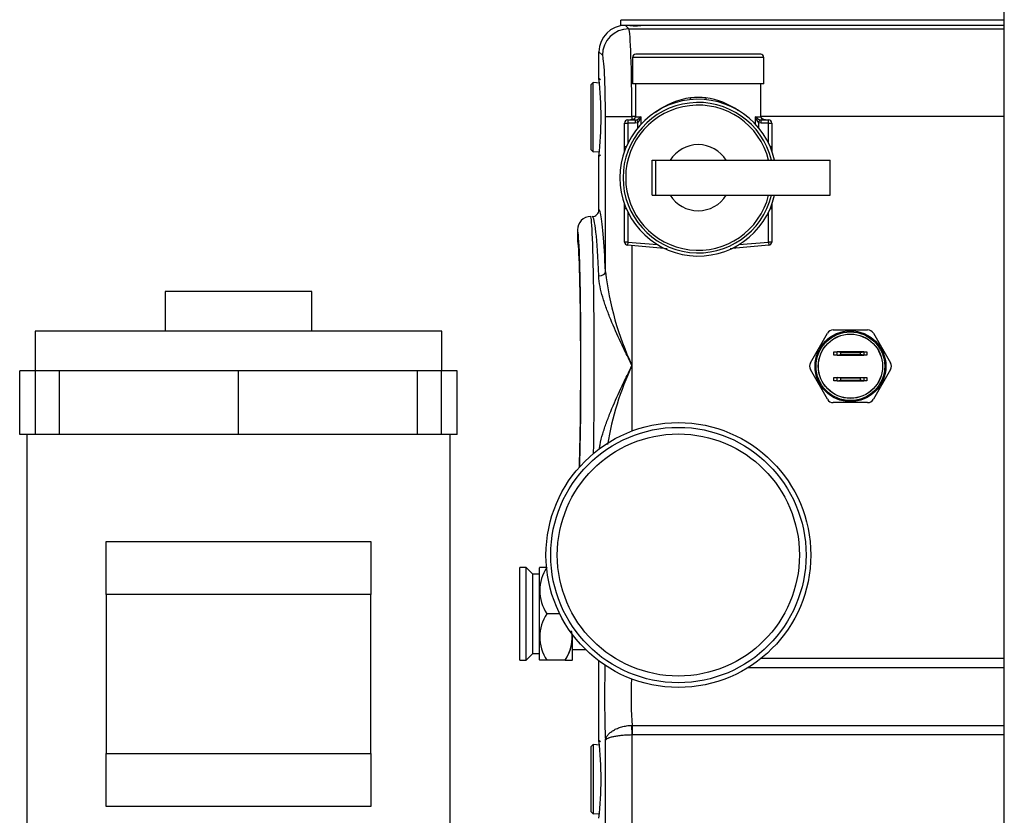
# Model space of a CAD drawing. Extents: x -61 to 68, y -24 to 92.
# Drawn here: x 0 to 10, y 75 to 82 of the extents above; entities that cross this region are included whole.
import ezdxf

# ---------------------------------------------------------------- set-up
doc = ezdxf.new("R2010")
doc.units = 0
doc.header["$LTSCALE"] = 20
doc.header["$MEASUREMENT"] = 0
doc.layers.get('0').update_dxf_attribs({"linetype": 'CONTINUOUS'})
for name, color, linetype in [('BRS2401', 7, 'CONTINUOUS'), ('GTP2002', 7, 'CONTINUOUS'), ('HLC2303', 7, 'CONTINUOUS'), ('JKR6889', 7, 'CONTINUOUS'), ('LBL7542', 7, 'CONTINUOUS'), ('RLV2006', 7, 'CONTINUOUS'), ('TP45PAB', 7, 'CONTINUOUS'), ('TST2301', 7, 'CONTINUOUS'), ('WTR4906', 7, 'CONTINUOUS')]:
    doc.layers.add(name, color=color, linetype=linetype)

# ---------------------------------------------------------------- blocks, each defined once
blk = doc.blocks.new('SE7')
at = {"layer": 'BRS2401', "color": 7, "linetype": 'Continuous'}
for p, q in [((5.6613, 40.3738), (5.6413, 40.355)), ((5.6413, 39.7382), (5.6413, 40.355)), ((5.6613, 39.7194), (5.6613, 40.3738)), ((5.7232, 40.3699), (5.6613, 40.3738)), ((5.6413, 39.7382), (5.6613, 39.7194)), ((5.6613, 39.7194), (5.7232, 39.7233)), ((5.6613, 34.1238), (5.6413, 34.105)), ((5.6613, 34.1238), (5.6613, 33.4694)), ((5.7232, 34.1199), (5.6613, 34.1238)), ((5.6413, 33.4882), (5.6413, 34.105)), ((5.6413, 33.4882), (5.6613, 33.4694)), ((5.6613, 33.4694), (5.7232, 33.4733))]:
    blk.add_line(p, q, dxfattribs=at)
at = {"layer": 'GTP2002', "color": 7, "linetype": 'Continuous'}
for radius in [1.25, 1.2055, 1.143]:
    blk.add_circle((6.4646, 35.9138), radius, dxfattribs=at)
at = {"layer": 'HLC2303', "color": 7, "linetype": 'Continuous'}
for p, q in [((7.9274, 38.0398), (8.2518, 38.0398)), ((7.711, 37.7276), (7.8732, 38.0086)), ((8.306, 38.0086), (8.4682, 37.7276)), ((7.9334, 37.8017), (7.9334, 37.8329)), ((7.9334, 37.8329), (7.9646, 37.8329)), ((7.9646, 37.8017), (7.9334, 37.8017)), ((8.2146, 37.8329), (7.9646, 37.8329)), ((7.9646, 37.8017), (7.9646, 37.8329)), ((7.9959, 37.8273), (7.9646, 37.8329)), ((7.9646, 37.8017), (7.9959, 37.8073)), ((7.9646, 37.8017), (8.2146, 37.8017)), ((7.9959, 37.8273), (8.1834, 37.8273)), ((7.9959, 37.8273), (7.9959, 37.8073)), ((7.9959, 37.8073), (8.1834, 37.8073)), ((8.1834, 37.8273), (8.2146, 37.8329)), ((8.1834, 37.8073), (8.1834, 37.8273)), ((8.2146, 37.8017), (8.1834, 37.8073)), ((8.2146, 37.8329), (8.2459, 37.8329)), ((8.2146, 37.8329), (8.2146, 37.8017)), ((8.2459, 37.8017), (8.2146, 37.8017)), ((8.2459, 37.8329), (8.2459, 37.8017)), ((7.8732, 37.3841), (7.711, 37.6651)), ((8.4682, 37.6651), (8.306, 37.3841)), ((7.9334, 37.5597), (7.9334, 37.5909)), ((7.9334, 37.5909), (7.9646, 37.5909)), ((7.9646, 37.5909), (8.2146, 37.5909)), ((7.9646, 37.5597), (7.9646, 37.5909)), ((7.9959, 37.5853), (7.9646, 37.5909)), ((7.9646, 37.5597), (7.9959, 37.5653)), ((7.9959, 37.5853), (8.1834, 37.5853)), ((7.9959, 37.5853), (7.9959, 37.5653)), ((7.9959, 37.5653), (8.1834, 37.5653)), ((8.1834, 37.5853), (8.2146, 37.5909)), ((8.1834, 37.5653), (8.1834, 37.5853)), ((8.2146, 37.5597), (8.1834, 37.5653)), ((8.2146, 37.5909), (8.2459, 37.5909)), ((8.2146, 37.5909), (8.2146, 37.5597)), ((8.2459, 37.5909), (8.2459, 37.5597)), ((7.9646, 37.5597), (7.9334, 37.5597)), ((7.9646, 37.5597), (8.2146, 37.5597)), ((8.2459, 37.5597), (8.2146, 37.5597)), ((8.2518, 37.3528), (7.9274, 37.3528))]:
    blk.add_line(p, q, dxfattribs=at)
for radius in [0.3345, 0.3245, 0.3033, 0.3028]:
    blk.add_circle((8.0896, 37.6963), radius, dxfattribs=at)
for centre, start, end in [((7.9274, 37.9773), 90, 150), ((8.2518, 37.9773), 30, 90), ((7.7651, 37.6963), 150, 210), ((8.4141, 37.6963), 330, 30), ((7.9274, 37.4153), 210, 270), ((8.2518, 37.4153), 270, 330)]:
    blk.add_arc(centre, 0.0625, start, end, dxfattribs=at)
at = {"layer": 'JKR6889', "color": 7, "linetype": 'Continuous'}
blk.add_line((9.5425, 24.4457), (9.5425, 44.71), dxfattribs=at)
at = {"layer": 'LBL7542', "color": 7, "linetype": 'Continuous'}
for p, q in [((9.5425, 40.9646), (5.9203, 40.9646)), ((5.9203, 40.9138), (5.9203, 40.9646)), ((9.5425, 40.9138), (5.9203, 40.9138))]:
    blk.add_line(p, q, dxfattribs=at)
at = {"layer": 'RLV2006', "color": 7, "linetype": 'Continuous'}
for p, q in [((7.2421, 40.6413), (6.0621, 40.6413)), ((7.2721, 40.6113), (6.0321, 40.6113)), ((6.0321, 40.6113), (6.0321, 40.3639)), ((7.2721, 40.3639), (7.2721, 40.6113)), ((7.2721, 40.3639), (6.0321, 40.3639)), ((6.0601, 40.3639), (6.0601, 40.0524)), ((7.2441, 40.0524), (7.2441, 40.3639)), ((5.9571, 39.7705), (5.9571, 39.9902)), ((5.9571, 39.9902), (5.9881, 39.9902)), ((5.9881, 40.0212), (6.0582, 40.0212)), ((5.9881, 40.0212), (5.9881, 39.9902)), ((5.9881, 39.9902), (5.9881, 39.803)), ((6.0582, 39.9902), (5.9881, 39.9902)), ((6.0582, 40.0212), (6.0712, 40.0233)), ((6.0582, 40.0212), (6.0582, 39.9902)), ((6.0817, 39.9944), (6.0582, 39.9902)), ((6.0601, 40.0524), (6.1103, 40.0524)), ((6.0712, 40.0233), (6.0817, 39.9944)), ((6.0817, 39.9478), (6.0817, 39.9944)), ((6.1103, 40.0524), (6.1103, 39.9804)), ((7.1939, 40.0524), (7.2441, 40.0524)), ((7.1939, 39.9804), (7.1939, 40.0524)), ((7.2225, 39.9944), (7.2331, 40.0233)), ((7.246, 39.9902), (7.2225, 39.9944)), ((7.2225, 39.9944), (7.2225, 39.9478)), ((7.2331, 40.0233), (7.246, 40.0212)), ((7.246, 40.0212), (7.3161, 40.0212)), ((7.246, 39.9902), (7.246, 40.0212)), ((7.3161, 39.9902), (7.246, 39.9902)), ((7.3161, 39.9902), (7.3161, 40.0212)), ((7.3161, 39.803), (7.3161, 39.9902)), ((7.3161, 39.9902), (7.3471, 39.9902)), ((7.3471, 39.9902), (7.3471, 39.7705)), ((5.9571, 39.7705), (5.9731, 39.7705)), ((5.9571, 39.7186), (5.9571, 39.7705)), ((7.3311, 39.7705), (7.3471, 39.7705)), ((7.3471, 39.7705), (7.3471, 39.727)), ((6.217, 39.6413), (6.2527, 39.6413)), ((6.217, 39.3113), (6.217, 39.6413)), ((6.2527, 39.6413), (7.8991, 39.6413)), ((6.2527, 39.3113), (6.2527, 39.6413)), ((7.8991, 39.3113), (7.8991, 39.6413)), ((6.217, 39.3113), (6.2527, 39.3113)), ((6.2527, 39.3113), (7.8991, 39.3113)), ((7.3471, 39.2395), (7.3471, 39.1821)), ((5.9571, 39.1821), (5.9571, 39.2277)), ((5.9571, 38.8686), (5.9571, 39.1821)), ((5.9731, 39.1821), (5.9571, 39.1821)), ((5.9881, 39.1496), (5.9881, 38.8686)), ((7.3161, 38.8686), (7.3161, 39.1496)), ((7.3471, 39.1821), (7.3311, 39.1821)), ((7.3471, 39.1821), (7.3471, 38.8686)), ((5.9881, 38.8686), (5.9571, 38.8686)), ((5.9881, 38.8686), (5.9854, 38.8377)), ((5.9881, 38.8686), (6.2674, 38.8442)), ((7.0369, 38.8442), (7.3161, 38.8686)), ((7.3161, 38.8686), (7.3188, 38.8377)), ((7.3471, 38.8686), (7.3161, 38.8686)), ((6.2968, 38.8105), (5.9854, 38.8377)), ((6.2982, 38.8264), (6.2968, 38.8105)), ((6.36, 38.805), (6.2968, 38.8105)), ((7.0074, 38.8105), (6.953, 38.8057)), ((7.006, 38.8264), (7.0074, 38.8105)), ((7.3188, 38.8377), (7.0074, 38.8105))]:
    blk.add_line(p, q, dxfattribs=at)
for centre, radius, start, end in [((6.0621, 40.6113), 0.03, 90, 180), ((7.2421, 40.6113), 0.03, 0, 90), ((6.6521, 39.4763), 0.74, 12.88371, 347.11629), ((6.6521, 39.4763), 0.71, 13.43808, 346.56192), ((6.6673, 39.5632), 0.6726, 97.5367, 128.32091), ((6.6521, 39.5848), 0.6493, 83.54388, 96.45612), ((6.6383, 39.5655), 0.6701, 54.13264, 82.55874), ((6.6521, 39.4763), 0.685, 13.93824, 346.06176), ((5.9881, 39.9902), 0.031, 90, 180), ((6.0289, 40.0524), 0.0313, 270, 360), ((6.0381, 40.1086), 0.0915, 291.17, 322.14359), ((6.0141, 40.0638), 0.0969, 314.27803, 353.29496), ((7.2901, 40.0638), 0.0969, 186.70504, 225.72197), ((7.2661, 40.1086), 0.0915, 217.85641, 248.83), ((7.2754, 40.0524), 0.0313, 180, 270), ((7.3161, 39.9902), 0.031, 0, 90), ((6.6521, 39.4763), 0.312, 31.92753, 148.07247), ((6.6521, 39.4763), 0.312, 211.92753, 328.07247), ((5.9881, 38.8686), 0.031, 180, 265), ((7.3161, 38.8686), 0.031, 275, 360)]:
    blk.add_arc(centre, radius, start, end, dxfattribs=at)
for centre, major_axis, start_param, end_param in [((6.5713, 40.23), (-0.0067, 0.0626), 4.422024, 4.699246), ((6.7329, 40.23), (0.0067, 0.0626), 1.583939, 1.861161)]:
    blk.add_ellipse(centre, major_axis=major_axis, ratio=0.122633, start_param=start_param, end_param=end_param, dxfattribs=at)
for points, knots in [([(6.0579, 40.0412), (6.0544, 40.0371), (6.0444, 40.0283), (6.0275, 40.0212), (6.0175, 40.022), (6.0139, 40.0223)], [0.5067958, 0.5067958, 0.5067958, 0.5067958, 0.6894117, 0.9040964, 1, 1, 1, 1]), ([(7.2886, 40.0219), (7.282, 40.0223), (7.27, 40.0232), (7.2549, 40.0321), (7.2478, 40.0393), (7.2456, 40.0421)], [0, 0, 0, 0, 0.1735748, 0.3709335, 0.489704, 0.489704, 0.489704, 0.489704])]:
    blk.add_open_spline(points, degree=3, knots=knots, dxfattribs=at)
at = {"layer": 'TP45PAB', "color": 7, "linetype": 'Continuous'}
for p, q in [((1.6172, 38.4029), (1.6172, 38.0279)), ((3.0047, 38.4029), (1.6172, 38.4029)), ((3.0047, 38.0279), (3.0047, 38.4029)), ((0.391, 38.0279), (0.391, 37.6529)), ((4.231, 38.0279), (0.391, 38.0279)), ((4.231, 37.6529), (4.231, 38.0279)), ((0.2447, 37.0529), (0.2447, 37.6529)), ((0.3927, 37.6529), (0.2447, 37.6529)), ((0.3927, 37.0529), (0.3927, 37.6529)), ((0.6199, 37.6529), (0.3927, 37.6529)), ((0.6199, 37.0529), (0.6199, 37.6529)), ((2.311, 37.6529), (0.6199, 37.6529)), ((2.311, 37.0529), (2.311, 37.6529)), ((4.002, 37.6529), (2.311, 37.6529)), ((4.002, 37.0529), (4.002, 37.6529)), ((4.2293, 37.6529), (4.002, 37.6529)), ((4.2293, 37.0529), (4.2293, 37.6529)), ((4.3772, 37.6529), (4.2293, 37.6529)), ((4.3772, 37.0529), (4.3772, 37.6529)), ((0.3927, 37.0529), (0.2447, 37.0529)), ((0.311, 37.0529), (0.311, 32.5279)), ((0.6199, 37.0529), (0.3927, 37.0529)), ((2.311, 37.0529), (0.6199, 37.0529)), ((4.002, 37.0529), (2.311, 37.0529)), ((4.2293, 37.0529), (4.002, 37.0529)), ((4.3772, 37.0529), (4.2293, 37.0529)), ((4.311, 32.5279), (4.311, 37.0529)), ((1.061, 36.0404), (3.561, 36.0404)), ((1.061, 35.5404), (1.061, 36.0404)), ((3.561, 36.0404), (3.561, 35.5404)), ((1.061, 35.5404), (1.061, 34.0404)), ((3.561, 35.5404), (1.061, 35.5404)), ((3.561, 34.0404), (3.561, 35.5404)), ((1.061, 34.0404), (3.561, 34.0404)), ((1.061, 33.5404), (1.061, 34.0404)), ((3.561, 34.0404), (3.561, 33.5404)), ((3.561, 33.5404), (1.061, 33.5404))]:
    blk.add_line(p, q, dxfattribs=at)
at = {"layer": 'TST2301', "color": 7, "linetype": 'Continuous'}
for p, q in [((5.0281, 35.7971), (4.9661, 35.7971)), ((4.9661, 34.9211), (4.9661, 35.7971)), ((5.0901, 35.7341), (5.0281, 35.7971)), ((5.0281, 34.9211), (5.0281, 35.7971)), ((5.1544, 35.7966), (5.1521, 35.7943)), ((5.2221, 35.7966), (5.1545, 35.7966)), ((5.1521, 35.7341), (5.0901, 35.7341)), ((5.0901, 34.9841), (5.0901, 35.7341)), ((5.1521, 34.9239), (5.1521, 35.7943)), ((5.3444, 35.3591), (5.2221, 35.3591)), ((5.4646, 34.9239), (5.4646, 35.1638)), ((5.0281, 34.9211), (5.0901, 34.9841)), ((5.0901, 34.9841), (5.1521, 34.9841)), ((5.4646, 35.0216), (5.5891, 35.0216)), ((4.9661, 34.9211), (5.0281, 34.9211)), ((5.1521, 34.9239), (5.1544, 34.9216)), ((5.2221, 34.9216), (5.1544, 34.9216)), ((5.3946, 34.9216), (5.2221, 34.9216)), ((5.3946, 34.9216), (5.4622, 34.9216)), ((5.4623, 34.9216), (5.4646, 34.9239))]:
    blk.add_line(p, q, dxfattribs=at)
for centre, start, end in [((5.5471, 35.5779), 146.05197, 213.94803), ((5.5471, 35.1404), 146.05197, 213.94803), ((5.0697, 35.1404), 326.05197, 8.69489), ((5.0697, 35.1404), 326.05197, 7.43216)]:
    blk.add_arc(centre, 0.3917, start, end, dxfattribs=at)
at = {"layer": 'WTR4906', "color": 7, "linetype": 'Continuous'}
for p, q in [((5.9643, 40.9138), (5.9968, 40.8812)), ((5.9968, 40.8812), (9.5425, 40.8812)), ((5.7472, 40.6316), (5.7146, 40.6641)), ((5.7146, 40.4136), (5.7146, 40.6641)), ((5.7281, 40.3997), (5.7146, 40.4136)), ((5.7759, 40.0543), (6.0255, 40.0543)), ((5.7759, 38.5873), (5.7759, 40.0543)), ((6.0601, 40.0543), (6.0255, 40.0543)), ((6.0255, 40.0543), (6.0255, 40.0226)), ((9.5425, 40.0543), (7.2441, 40.0543)), ((5.7146, 39.6796), (5.7281, 39.6935)), ((5.7146, 39.1716), (5.7146, 39.6796)), ((5.5115, 38.9841), (5.5115, 38.8904)), ((6.0255, 38.8342), (6.0255, 37.7029)), ((6.0255, 37.7029), (6.0255, 37.0842)), ((5.7146, 34.1636), (5.7146, 34.9138)), ((7.2495, 34.9409), (9.5425, 34.9409)), ((9.5425, 34.8502), (7.1213, 34.8502)), ((6.0235, 34.3054), (6.0276, 34.3055)), ((6.0235, 34.3054), (6.0255, 34.2147)), ((6.0276, 34.3055), (6.0276, 34.2148)), ((6.0276, 34.3055), (9.5425, 34.3055)), ((5.7281, 34.1497), (5.7146, 34.1636)), ((5.7759, 32.3373), (5.7759, 34.1645)), ((6.0276, 34.2148), (6.0255, 34.2147)), ((6.0255, 34.2147), (6.0255, 31.4529)), ((9.5425, 34.2148), (6.0276, 34.2148))]:
    blk.add_line(p, q, dxfattribs=at)
for centre, radius, start, end in [((2.3212, 40.0466), 3.4132, 353.82815, 6.17185), ((5.6521, 39.1716), 0.0625, 269.95559, 359.96249), ((5.6365, 38.9841), 0.125, 89.9917, 179.99058), ((8.6778, 38.929), 2.9219, 186.71553, 204.811), ((8.6778, 36.4767), 2.9219, 155.189, 170.52318), ((2.3212, 33.7966), 3.4132, 353.82815, 6.17185)]:
    blk.add_arc(centre, radius, start, end, dxfattribs=at)
for centre, major_axis, ratio, start_param, end_param in [((5.9649, 40.6635), (0.1773, -0.1773), 0.997265, 2.357564, 3.925621), ((6.0583, 40.9138), (0.052, 0), 0.052408, 3.141593, 6.283185), ((5.9968, 40.6316), (-0.1768, -0.1768), 0.997265, 3.92836, 5.496418), ((5.9952, 40.0543), (0, 0.8281), 0.036586, 4.712389, 6.230825), ((5.7456, 40.0543), (0, -0.5781), 0.052408, 1.570796, 3.089233), ((5.7144, 37.7029), (0, 1.4688), 0.052408, 6.078749, 6.280958), ((5.6365, 37.7029), (0, 1.4062), 0.023858, 4.081597, 6.283185), ((5.652, 37.7029), (0, -1.4063), 0.054737, 2.21701, 3.141593), ((5.7144, 37.7029), (0, 1.4688), 0.052408, 5.358603, 6.078749), ((5.5116, 37.7029), (0, -1.2812), 0.026186, 3.006148, 3.144147), ((5.5116, 37.7029), (0, -1.2812), 0.026186, 0.730261, 3.006148), ((5.5115, 37.7029), (0, 1.1875), 0.026186, 3.772077, 6.282367), ((5.7135, 38.5873), (-0.0625, -0.0025), 0.601868, 1.54701, 3.076011), ((5.8005, 34.5779), (0, -0.625), 0.052408, 4.219662, 5.435123), ((6.0501, 34.5779), (0, 0.375), 0.087346, 1.108094, 2.383552)]:
    blk.add_ellipse(centre, major_axis=major_axis, ratio=ratio, start_param=start_param, end_param=end_param, dxfattribs=at)
for points, knots in [([(6.0255, 37.7029), (6.0212, 37.7119), (6.0168, 37.7211), (6.008, 37.7393), (6.0036, 37.7484), (5.9905, 37.7757), (5.9818, 37.7939), (5.9557, 37.8484), (5.9385, 37.8847), (5.8878, 37.9937), (5.8557, 38.0654), (5.812, 38.1719), (5.7982, 38.2072), (5.7791, 38.2601), (5.773, 38.2776), (5.7614, 38.3128), (5.7559, 38.3304), (5.7406, 38.3826), (5.7321, 38.4168), (5.7192, 38.4841), (5.7148, 38.5171), (5.7135, 38.5497)], [0, 0, 0, 0, 0.03125, 0.03125, 0.0625, 0.0625, 0.125, 0.125, 0.25, 0.25, 0.5, 0.5, 0.625, 0.625, 0.6875, 0.6875, 0.75, 0.75, 0.875, 0.875, 1, 1, 1, 1]), ([(5.7192, 36.9169), (5.721, 36.9296), (5.7232, 36.9424), (5.7321, 36.9889), (5.7406, 37.0231), (5.7559, 37.0753), (5.7614, 37.0929), (5.773, 37.1281), (5.7791, 37.1457), (5.7982, 37.1985), (5.812, 37.2338), (5.8557, 37.3403), (5.8878, 37.412), (5.9385, 37.521), (5.9557, 37.5573), (5.9818, 37.6118), (5.9905, 37.63), (6.0036, 37.6573), (6.008, 37.6664), (6.0168, 37.6846), (6.0212, 37.6938), (6.0255, 37.7029)], [0.0771903, 0.0771903, 0.0771903, 0.0771903, 0.125, 0.125, 0.25, 0.25, 0.3125, 0.3125, 0.375, 0.375, 0.5, 0.5, 0.75, 0.75, 0.875, 0.875, 0.9375, 0.9375, 0.96875, 0.96875, 1, 1, 1, 1]), ([(5.7759, 34.1645), (5.7761, 34.1665), (5.7763, 34.1686), (5.7771, 34.1727), (5.7775, 34.1748), (5.7792, 34.181), (5.7806, 34.1851), (5.7862, 34.1976), (5.7912, 34.2057), (5.8008, 34.2178), (5.8044, 34.2217), (5.8121, 34.2296), (5.8164, 34.2335), (5.83, 34.2448), (5.8402, 34.252), (5.8628, 34.2653), (5.8753, 34.2716), (5.9018, 34.2826), (5.9157, 34.2874), (5.9378, 34.2935), (5.9454, 34.2953), (5.9606, 34.2986), (5.9683, 34.3), (5.9916, 34.3035), (6.0074, 34.3049), (6.0235, 34.3054)], [0, 0, 0, 0, 0.03125, 0.03125, 0.0625, 0.0625, 0.125, 0.125, 0.25, 0.25, 0.3125, 0.3125, 0.375, 0.375, 0.5, 0.5, 0.625, 0.625, 0.75, 0.75, 0.8125, 0.8125, 0.875, 0.875, 1, 1, 1, 1]), ([(6.0255, 34.2147), (6.0094, 34.2146), (5.9936, 34.214), (5.9702, 34.2128), (5.9625, 34.2123), (5.9472, 34.2112), (5.9395, 34.2105), (5.9174, 34.2084), (5.9033, 34.2067), (5.8767, 34.2028), (5.8641, 34.2006), (5.8413, 34.1959), (5.8311, 34.1934), (5.8173, 34.1893), (5.813, 34.1879), (5.8051, 34.1851), (5.8016, 34.1837), (5.7918, 34.1794), (5.7866, 34.1765), (5.7809, 34.172), (5.7794, 34.1705), (5.7777, 34.1682), (5.7772, 34.1675), (5.7764, 34.166), (5.7761, 34.1652), (5.7759, 34.1645)], [0, 0, 0, 0, 0.125, 0.125, 0.1875, 0.1875, 0.25, 0.25, 0.375, 0.375, 0.5, 0.5, 0.625, 0.625, 0.6875, 0.6875, 0.75, 0.75, 0.875, 0.875, 0.9375, 0.9375, 0.96875, 0.96875, 1, 1, 1, 1])]:
    blk.add_open_spline(points, degree=3, knots=knots, dxfattribs=at)

msp = doc.modelspace()

# ---------------------------------------------------------------- block references
at = {"color": 0}
msp.add_blockref('SE7', (0, 41.3377), dxfattribs=at).dxf.unprotected_set("ltscale", 0)

doc.saveas('drawing.dxf')
